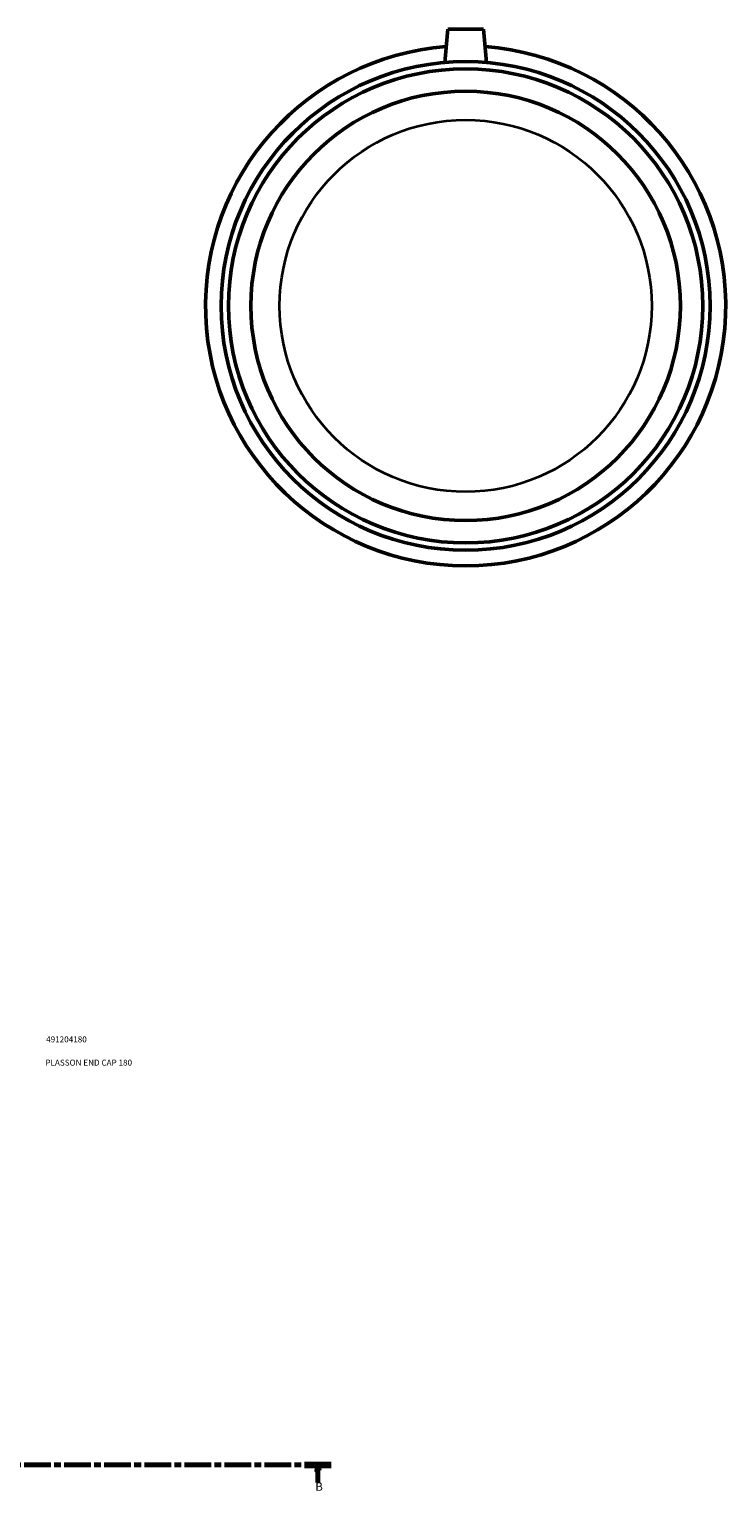
# Model space of a CAD drawing. Units: millimetres. Extents: x -141 to 1336, y -193 to 1632.
# Drawn here: x 848 to 1140, y -95 to 518 of the extents above; entities that cross this region are included whole.
import ezdxf

# ---------------------------------------------------------------- set-up
doc = ezdxf.new("R2010")
doc.units = ezdxf.units.MM
doc.linetypes.add('CHAIN', pattern=[0.3543, 0.2362, -0.0295, 0.0591, -0.0295])
for name, color, linetype, lineweight in [('Section Line (ISO)', 7, 'CHAIN', 70), ('Title (ISO)', 7, 'Continuous', 50), ('Visible (ISO)', 7, 'Continuous', 50), ('Visible Narrow (ISO)', 7, 'Continuous', 35)]:
    doc.layers.add(name, color=color, linetype=linetype, lineweight=lineweight)
doc.styles.add('Label Text (ISO)', font='tahoma.ttf')
doc.styles.add('Note Text (ISO)', font='tahoma.ttf')

# ---------------------------------------------------------------- blocks, each defined once
blk = doc.blocks.new('Title Blocks ISO')
at = {"layer": 'Title (ISO)', "color": 232, "true_color": 0xca0064, "style": 'Note Text (ISO)'}
for tag, p in [('PART_NUMBER_001', (34.16, 73.13)), ('DESCRIPTION_001', (33.84, 63.39))]:
    blk.add_attdef(tag, p, '', height=2.5, dxfattribs=at)
blk = doc.blocks.new('2dTransSection0')
at = {"layer": 'Section Line (ISO)', "linetype": 'CHAIN', "ltscale": 47.374752}
blk.add_line((191.36, -83.97), (974.64, -83.97), dxfattribs=at)
at = {"layer": 'Section Line (ISO)', "linetype": 'Continuous', "lineweight": 140}
for p, q in [((191.36, -83.97), (202.54, -83.97)), ((963.46, -83.97), (974.64, -83.97))]:
    blk.add_line(p, q, dxfattribs=at)
at = {"layer": 'Section Line (ISO)', "linetype": 'Continuous'}
for p, q in [((196.95, -83.97), (196.45, -86.47)), ((196.95, -86.47), (196.95, -83.97)), ((197.45, -86.47), (196.95, -83.97)), ((969.05, -83.97), (968.55, -86.47)), ((969.05, -86.47), (969.05, -83.97)), ((969.55, -86.47), (969.05, -83.97)), ((196.45, -86.47), (197.45, -86.47)), ((196.95, -91.47), (196.95, -86.47)), ((968.55, -86.47), (969.55, -86.47)), ((969.05, -91.47), (969.05, -86.47))]:
    blk.add_line(p, q, dxfattribs=at)
at = {"layer": 'Section Line (ISO)', "linetype": 'Continuous', "flags": 128}
for points in [[(197.45, -86.47), (196.95, -83.97), (196.45, -86.47), (197.45, -86.47)], [(969.55, -86.47), (969.05, -83.97), (968.55, -86.47), (969.55, -86.47)]]:
    blk.add_lwpolyline(points, dxfattribs=at)
at = {"layer": 'Section Line (ISO)'}
for points in [[(197.45, -86.47), (196.95, -83.97), (196.45, -86.47), (197.45, -86.47)], [(969.55, -86.47), (969.05, -83.97), (968.55, -86.47), (969.55, -86.47)]]:
    blk.add_solid(points, dxfattribs=at)
at = {"layer": 'Section Line (ISO)', "char_height": 3.5, "attachment_point": 7, "style": 'Label Text (ISO)'}
for insert in [(195.88, -95.97), (967.98, -95.97)]:
    blk.add_mtext('B', dxfattribs=dict(at, insert=insert))

msp = doc.modelspace()

# ---------------------------------------------------------------- linework, layer by layer
at = {"layer": 'Visible (ISO)'}
for p, q in [((1023.464, 517.927), (1022.247, 504.016)), ((1023.464, 517.927), (1038.464, 517.927)), ((1038.464, 517.927), (1039.681, 504.016))]:
    msp.add_line(p, q, dxfattribs=at)
for radius in [102.46, 99.386, 90]:
    msp.add_circle((1030.964, 401.927), radius, dxfattribs=at)
msp.add_arc((1030.964, 401.927), 109, 94.282268, 85.717732, dxfattribs=at)
at = {"layer": 'Visible Narrow (ISO)'}
msp.add_circle((1030.964, 401.927), 77.977, dxfattribs=at)

# ---------------------------------------------------------------- block references
msp.add_blockref('Title Blocks ISO', (821, 20)).add_auto_attribs({'PART_NUMBER_001': '491204180', 'DESCRIPTION_001': 'PLASSON END CAP 180'})
at = {"layer": 'Section Line (ISO)'}
msp.add_blockref('2dTransSection0', (0, 0), dxfattribs=at)

doc.saveas('drawing.dxf')
